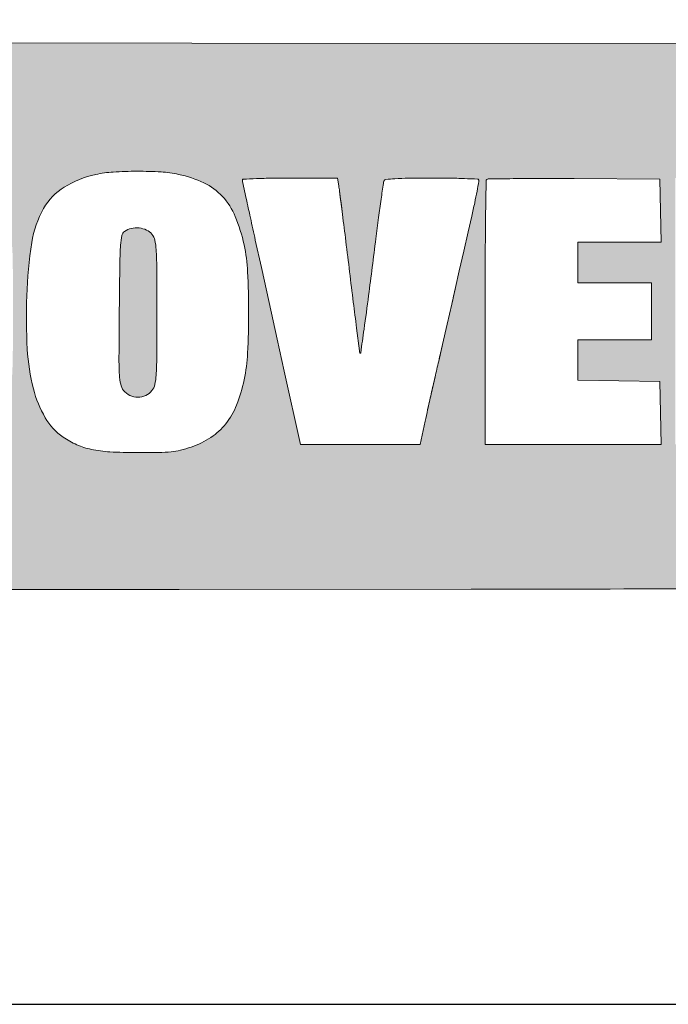
# Model space of a CAD drawing. Units: inches. Extents: x 0.5 to 21.5, y 0.5 to 16.8.
# Drawn here: x 17.5 to 17.6, y 1.9 to 2 of the extents above; entities that cross this region are included whole.
import ezdxf

# ---------------------------------------------------------------- set-up
doc = ezdxf.new("R2010")
doc.units = ezdxf.units.IN
doc.header["$MEASUREMENT"] = 0
doc.layers.add('LAYER9', color=7, linetype='Continuous')

# ---------------------------------------------------------------- blocks, each defined once
blk = doc.blocks.new('PSG_A_Dover_Company_Logo')
at = {"linetype": 'Continuous'}
h = blk.add_hatch(color=179, dxfattribs=at)
edge = h.paths.add_edge_path(flags=0)
edge.add_arc((192.6151692777609, 35.16853989308899), 21.37593399492349, 29.10490949861318, 45.96540537911225)
edge.add_arc((191.3266271837615, 33.83580981153227), 23.22971666777562, 45.96543445783949, 62.04889609726303)
edge.add_arc((185.6079211082495, 23.05829958596692), 35.43046770368519, 62.04890371555742, 73.77124057815266)
edge.add_line((195.509783292162, 57.07698808203753), (193.5097652195429, 57.6591358424521))
edge.add_line((193.5097652195429, 57.6591358424521), (119.0722652195429, 57.72488959245209))
edge.add_line((119.0722652195429, 57.72488959245209), (44.63476521954294, 57.79064309245209))
edge.add_line((44.63476521954294, 57.79064309245209), (44.63476521954294, 47.91238959245209))
edge.add_line((44.63476521954294, 47.91238959245209), (44.63476521954294, 38.03413584245209))
edge.add_line((44.63476521954294, 38.03413584245209), (53.75356771954284, 38.03413584245209))
edge.add_line((53.75356771954284, 38.03413584245209), (62.87237021954297, 38.03413584245209))
edge.add_line((62.87237021954297, 38.03413584245209), (62.94106771954284, 29.1590295924521))
edge.add_line((62.94106771954284, 29.1590295924521), (63.00976521954294, 20.28392309245208))
edge.add_line((63.00976521954294, 20.28392309245208), (53.82226521954294, 20.2840295924521))
edge.add_line((53.82226521954294, 20.2840295924521), (44.63476521954294, 20.28413584245209))
edge.add_line((44.63476521954294, 20.28413584245209), (44.63476521954294, 10.28413584245209))
edge.add_line((44.63476521954294, 10.28413584245209), (44.63476521954294, 0.2841358424520877))
edge.add_line((44.63476521954294, 0.2841358424520877), (117.7339120461359, 0.2918587141683986))
edge.add_arc((114.4416965727482, 30988.5779171484), 30988.28623331778, 270.0060871405032, 270.0629458052419)
edge.add_arc((136.9683016154652, 10469.46537050716), 10469.16132144805, 270.0630330314697, 270.190215797645)
edge.add_arc((37.80538173525701, 40322.29199807757), 40322.15264459165, 270.1902930922543, 270.2176200813122)
edge.add_arc((190.9058942287496, 13.73847549005303), 13.30836880217696, 270.2160925009489, 277.3946670018681)
edge.add_arc((189.5612279161288, 24.09494862726479), 23.75177165525016, 277.3960437447098, 290.04607557859)
edge.add_arc((188.5510814533985, 26.86397724191515), 26.69929863679086, 290.0456320054961, 301.6368332417915)
edge.add_arc((188.8890433563461, 26.31538822183066), 26.05496319577979, 301.6368681571071, 313.3635880788102)
edge.add_arc((192.3027913849993, 22.70085235312761), 21.08318834676719, 313.3635880788228, 327.1111424631858)
edge.add_arc((188.018006932618, 25.47160759315653), 26.18578204050767, 327.1111686842827, 341.75552019695)
edge.add_arc((175.0584268906583, 29.74360019890226), 39.83131741607731, 341.7555908024882, 352.4509428721169)
edge.add_arc((172.6386944731348, 30.06426115360109), 42.27220422627036, 352.450957389026, 362.8530526542417)
edge.add_arc((178.8132147906684, 30.37198034499135), 36.09002077279944, 2.853046988004052, 14.56487487445716)
edge.add_arc((188.5378482467495, 32.89867449103107), 26.04249972717106, 14.56491314507786, 29.10490949861117)
edge = h.paths.add_edge_path(flags=0)
edge.add_arc((5123.409465769762, -21.09753802339284), 4973.840188905096, 179.2592433842039, 179.3055368652147, ccw=False)
edge.add_arc((150.2224449885997, 43.20259870229079), 0.2375056131228265, 134.9999793417022, 179.2592433844966, ccw=False)
edge.add_arc((150.2202353815728, 43.20480819771888), 0.2343808358102176, 90.75682869349288, 134.9999597757267, ccw=False)
edge.add_arc((168.6078473141527, -1348.749927779751), 1392.310560964862, 90.64959011095749, 90.7568286935371, ccw=False)
edge.add_arc((155.728561213274, -212.7905402140948), 256.2781643278586, 89.9900938945392, 90.64963250774173, ccw=False)
edge.add_arc((155.6885385553218, -445.1758881270015), 488.663515687197, 89.58342413461583, 89.99011211648678, ccw=False)
edge.add_line((159.241394196466, 43.47471177088531), (168.2597652195429, 43.40913584245221))
edge.add_line((168.2597652195429, 43.40913584245221), (168.3295214695429, 40.0966358424522))
edge.add_line((168.3295214695429, 40.0966358424522), (168.3992777195429, 36.78413584245209))
edge.add_line((168.3992777195429, 36.78413584245209), (164.0170214695429, 36.78413584245209))
edge.add_line((164.0170214695429, 36.78413584245209), (159.6347652195429, 36.78413584245209))
edge.add_line((159.6347652195429, 36.78413584245209), (159.6347652195429, 34.65913584245209))
edge.add_line((159.6347652195429, 34.65913584245209), (159.6347652195429, 32.53413584245209))
edge.add_line((159.6347652195429, 32.53413584245209), (163.5097652195429, 32.53413584245209))
edge.add_line((163.5097652195429, 32.53413584245209), (167.3847652195429, 32.53413584245209))
edge.add_line((167.3847652195429, 32.53413584245209), (167.3847652195429, 29.53413584245209))
edge.add_line((167.3847652195429, 29.53413584245209), (167.3847652195429, 26.53413584245209))
edge.add_line((167.3847652195429, 26.53413584245209), (163.5097652195429, 26.53413584245209))
edge.add_line((163.5097652195429, 26.53413584245209), (159.6347652195429, 26.53413584245209))
edge.add_line((159.6347652195429, 26.53413584245209), (159.6347652195429, 24.4150393424521))
edge.add_line((159.6347652195429, 24.4150393424521), (159.6347652195429, 22.29594284245209))
edge.add_line((159.6347652195429, 22.29594284245209), (163.9472652195429, 22.2275393424521))
edge.add_line((163.9472652195429, 22.2275393424521), (168.2597652195429, 22.15913584245208))
edge.add_line((168.2597652195429, 22.15913584245208), (168.3295214695429, 18.84663584245209))
edge.add_line((168.3295214695429, 18.84663584245209), (168.3992777195429, 15.53413584245209))
edge.add_line((168.3992777195429, 15.53413584245209), (159.1420214695429, 15.53413584245209))
edge.add_line((159.1420214695429, 15.53413584245209), (149.8847652195429, 15.53413584245209))
edge.add_line((149.8847652195429, 15.53413584245209), (149.8847652195418, 29.367505780024))
edge.add_arc((1306.545840978531, 29.36750577992925), 1156.661075758989, 179.7367309123482, 179.9999999999945, ccw=False)
edge.add_arc((748.4861204989421, 31.9320532965554), 598.5954626582043, 179.3055368652292, 179.7367590472552, ccw=False)
edge = h.paths.add_edge_path(flags=0)
edge.add_arc((85.42840615225995, 400.2534019838883), 384.7163257884386, 270.02141869520614, 270.86344302620057, ccw=False)
edge.add_line((85.57222340373983, 15.53710307681808), (77.63476521954294, 15.53413584245209))
edge.add_line((77.63476521954294, 15.53413584245209), (77.63476521954294, 29.53413584245209))
edge.add_line((77.63476521954294, 29.53413584245209), (77.63476521954296, 43.53413584245219))
edge.add_line((77.63476521954296, 43.53413584245219), (84.57221918083202, 43.5291836253213))
edge.add_arc((84.4202983404496, -169.2929568571833), 212.8221947060425, 89.2094324151114, 89.95910001903019, ccw=False)
edge.add_arc((85.01952685605882, -125.8373511979709), 169.3624577324783, 88.31960290069748, 89.20929362145012, ccw=False)
edge.add_arc((85.17799752194654, -120.4380853356534), 163.9608667818027, 87.54452960430729, 88.31962842850533, ccw=False)
edge.add_arc((91.74283353413902, 32.65153729927269), 10.73055114429225, 81.87294170528031, 87.54453480678649, ccw=False)
edge.add_arc((91.56425085267928, 31.40102589813967), 11.99374967914318, 70.72518410506763, 81.87291338141279, ccw=False)
edge.add_arc((93.28384981178318, 36.31841239888792), 6.784362903589617, 53.64501894359029, 70.72503110739268, ccw=False)
edge.add_arc((93.60940291498123, 36.76071875403674), 6.235163727724479, 35.70757975633501, 53.64496610809141, ccw=False)
edge.add_arc((91.43252628664469, 35.19603748870238), 8.916025402090815, 21.986827559386427, 35.70757975622172, ccw=False)
edge.add_arc((94.08448511274466, 36.26678925388308), 6.056061248824716, 11.522014434600578, 21.986827559517224, ccw=False)
edge.add_arc((91.49427711830081, 35.73878378815702), 8.699537601314168, 3.5443984976760134, 11.521918900157516, ccw=False)
edge.add_arc((65.3881230190232, 34.12182724144161), 34.85571909494887, 0.32388752873907833, 3.5442827643980763, ccw=False)
edge.add_arc((-793.0659606946806, 29.27036527642326), 893.323511459847, 0.01691806668867457, 0.3238010683513153, ccw=False)
edge.add_arc((-539.4570719659163, 29.3454104432588), 639.7146116278819, -0.3699526994831217, 0.016903686659418327, ccw=False)
edge.add_arc((48.70975832660775, 25.54762756156108), 51.53552035450853, 357.18425723448354, 359.6300473010833, ccw=False)
edge.add_arc((83.80150629570538, 23.8216896468311), 16.40135411689632, 352.3661423242856, 357.1842572340316, ccw=False)
edge.add_arc((95.07326755902099, 22.31093567368741), 5.028800334013974, 340.7420207297689, 352.36614232439007, ccw=False)
edge.add_arc((89.82010852305024, 24.14624176979816), 10.59333340729413, 333.82772339519977, 340.74202072955876, ccw=False)
edge.add_arc((92.84763166976029, 22.65832995269922), 7.219940756075545, 324.61177623064856, 333.82775837184334, ccw=False)
edge.add_arc((93.53374324715524, 22.17095312024619), 6.378343896868037, 314.75717226152136, 324.6117390504187, ccw=False)
edge.add_arc((93.64407670588226, 22.05968577443183), 6.22164707384706, 304.7267593944657, 314.75713778464126, ccw=False)
edge.add_arc((93.53656037249537, 22.2148181163876), 6.410395068286692, 289.6070213274733, 304.72668873405155, ccw=False)
edge.add_arc((92.97184905826045, 23.80009695846956), 8.09325212566788, 276.9156448798512, 289.60702132738453, ccw=False)
edge.add_arc((90.83664631540823, 41.404156801202), 25.82632895118207, 270.8634430262512, 276.91564487991764, ccw=False)
edge = h.paths.add_edge_path(flags=0)
edge.add_arc((115.0619176043441, 31.61476668505053), 12.58207103104245, 78.03578081472142, 86.53625204587519, ccw=False)
edge.add_arc((115.1848006671326, 32.19459792545323), 11.98936156236919, 64.54073725646958, 78.03584878176542, ccw=False)
edge.add_arc((117.6023239831393, 37.27232889174159), 6.365504278490126, 42.8700870376739, 64.54073725647481, ccw=False)
edge.add_arc((117.0594217720842, 36.76835703582508), 7.10626769707731, 22.60069012802768, 42.87011023315489, ccw=False)
edge.add_arc((107.9099236234802, 32.95970944283776), 17.01682332519319, 12.044204938145413, 22.60053408515529, ccw=False)
edge.add_arc((107.0857378412312, 32.78386458006123), 17.8595591197303, 2.880245383556428, 12.044186273847913, ccw=False)
edge.add_arc((40.01599228254511, 29.40907493537525), 85.01415668701992, 4.1048673722343665e-05, 2.880491981546413, ccw=False)
edge.add_arc((40.0159922825467, 29.409196749529), 85.01415668701813, 357.1195058833597, 359.9999589513254, ccw=False)
edge.add_arc((107.0857415780782, 26.03448137499997), 17.85955911972916, 347.9557567739257, 357.11950588339647, ccw=False)
edge.add_arc((108.3044523241179, 25.77445265318605), 16.61341674476526, 338.4534952514468, 347.9557567739047, ccw=False)
edge.add_arc((116.4970199271948, 22.53962722092635), 7.805337526901953, 321.7363190499774, 338.4535184591288, ccw=False)
edge.add_arc((117.4420788689693, 21.79423237290786), 6.601697263839361, 303.2870748896943, 321.7363495945648, ccw=False)
edge.add_arc((115.950389999834, 24.0662284016251), 9.319619565305834, 289.03930387175126, 303.28707488976465, ccw=False)
edge.add_arc((114.9120148847341, 27.0751818520328), 12.50270356457118, 283.7440905569945, 289.0393038717805, ccw=False)
edge.add_arc((116.1454757514387, 22.03219052462821), 7.311057656194004, 275.829987265112, 283.7440905566019, ccw=False)
edge.add_arc((115.3896984953846, 29.43414451057121), 14.75149595449245, 270.80228792774255, 275.82998726523306, ccw=False)
edge.add_arc((113.6762379202917, 151.7937605513635), 137.1231086136076, 269.82596874541775, 270.80228792809555, ccw=False)
edge.add_arc((113.4234586144723, 68.5722560561316), 53.90122021982412, 266.81836343200484, 269.82596874534255, ccw=False)
edge.add_arc((111.1415495555197, 27.52126188971847), 12.78685252428228, 258.0612824399883, 266.8183634321743, ccw=False)
edge.add_arc((110.0998176234122, 22.59437889985823), 7.751042617809035, 246.22819634423098, 258.0612618858907, ccw=False)
edge.add_arc((110.5396959082489, 23.59306327735047), 8.842309492263395, 235.50817642935118, 246.2282382065317, ccw=False)
edge.add_arc((109.0926631583551, 21.48697375763632), 6.287017562891152, 210.0646234545047, 235.5081764292931, ccw=False)
edge.add_arc((114.0795064632643, 24.37363346667416), 12.04908406923244, 194.4261669400192, 210.064623454493, ccw=False)
edge.add_arc((123.1461661034431, 26.7059702244237), 21.41092746582892, 183.0691664511361, 194.4261669399402, ccw=False)
edge.add_arc((165.2115618265831, 28.96144751955987), 63.53674728186622, 178.0225528260297, 183.0691664512268, ccw=False)
edge.add_arc((149.4008129626643, 29.5073563686213), 47.71657673572349, 171.2602869978367, 178.0225723629824, ccw=False)
edge.add_arc((112.5645491822026, 35.17022948865322), 10.44757539040522, 150.3866459541215, 171.2602869977337, ccw=False)
edge.add_arc((108.9260385378526, 37.23832515076628), 6.262389686459103, 121.60839346711501, 150.386742046212, ccw=False)
edge.add_arc((111.2228497759296, 33.5061369516639), 10.6446916633744, 102.26281174987002, 121.60839346713169, ccw=False)
edge.add_arc((111.5910637229488, 31.81207334135013), 12.37831014117418, 93.6644202970424, 102.26281174957978, ccw=False)
edge.add_arc((113.3813274713843, 3.858530583094228), 40.38912228624566, 90.10162386595118, 93.66444831906568, ccw=False)
edge.add_arc((113.3813079162766, 3.848742687008556), 40.39891013226798, 86.53625204605288, 90.10157151041273, ccw=False)
edge = h.paths.add_edge_path(flags=0)
edge.add_arc((125.1738460368522, 43.32300584267991), 0.7890808173078991, 174.0449294490044, 192.0021224092753, ccw=False)
edge.add_arc((134.2279217919837, -154.4779656231379), 198.1272855605361, 92.4234530849788, 92.84644946296248, ccw=False)
edge.add_arc((128.4275791772425, -17.4268540407793), 60.95348645732368, 90.90883748291702, 92.42345308496948, ccw=False)
edge.add_arc((129.3735352456438, -77.05138975971568), 120.5855256022079, 90.0000466929119, 90.90888501231552, ccw=False)
edge.add_line((129.3734369750648, 43.5341358424522), (134.3621087195429, 43.5341358424522))
edge.add_line((134.3621087195429, 43.5341358424522), (134.5000320221108, 42.72162522348668))
edge.add_arc((120.4636695602319, 40.3389591740427), 14.23715451431284, 7.260861261623177, 9.634097426849507, ccw=False)
edge.add_arc((-1763.032555405161, -199.6348563574546), 1912.959214637814, 7.188104782783512, 7.260861262179219, ccw=False)
edge.add_arc((-1003.042486079976, -103.7869156540104), 1146.94894498809, 7.044699380843326, 7.188146238960428, ccw=False)
edge.add_arc((-1723.64863088377, -192.8369368637605), 1873.036489438787, 6.945463344125585, 7.044699380836107, ccw=False)
edge.add_arc((1685.77987301856, 222.4935410464672), 1561.596260813241, 186.9454299244828, 187.0630815210014)
edge.add_arc((968.2130380333774, 133.5870177483763), 838.5426441632699, 187.0631935141839, 187.2502707509841)
edge.add_arc((4056.93651143197, 526.5371100144229), 3952.161514567186, 187.2502708208991, 187.2853392203244)
edge.add_arc((137.8698768981502, 25.51232483073102), 1.198452061462868, 187.285339149914, 197.0529632463566)
edge.add_arc((136.7652640677987, 25.17349395392722), 0.04304050359584207, 197.0529632466275, 351.7286369881238)
edge.add_arc((-346.2193612204391, 95.38681079808738), 488.1045715906893, 351.7286369884652, 352.0210021115472)
edge.add_arc((-204.7303601430813, 75.55452647454545), 345.2324017068741, 352.0210328999192, 352.6155195083431)
edge.add_arc((-2343.768112718132, 352.7778788366879), 2502.159682362443, 352.6155195081444, 352.7534935114691)
edge.add_arc((595.1453589148588, -20.9170768749555), 460.4169518649674, 172.4741339966743, 172.7534893744569, ccw=False)
edge.add_arc((396.0859161161204, 5.381358749302376), 259.627834920269, 172.0451770057684, 172.474207295212, ccw=False)
edge.add_arc((820.7173794013996, -53.9544880347221), 688.384901713488, 171.9052110863283, 172.0452447199439, ccw=False)
edge.add_arc((140.3561525408728, 42.81212273031164), 1.176653819072633, 159.6330229981528, 171.9052558485707, ccw=False)
edge.add_arc((139.4875764711419, 43.13457354634348), 0.2501556174182195, 96.46403386700501, 159.6330229981422, ccw=False)
edge.add_arc((141.5841860118454, 24.62959863274208), 18.87352448879018, 93.5877367111795, 96.46403386691122, ccw=False)
edge.add_arc((142.1805035446815, 15.11892004523861), 28.40287923057435, 90.68733382207569, 93.58773671122327, ccw=False)
edge.add_arc((144.2372180641989, -156.3194770875863), 199.8536129300455, 90.00023017867142, 90.68733382207671, ccw=False)
edge.add_arc((144.2370683061354, -86.40666250728155), 129.9407983497695, 89.17375852933958, 90.00028798910472, ccw=False)
edge.add_arc((145.1229250568681, -24.98046560974196), 68.50821410103443, 87.83969373685812, 89.17375069776023, ccw=False)
edge.add_arc((139.268514435979, -180.184309789413), 223.8224355099187, 87.47119297926491, 87.83975531145569, ccw=False)
edge.add_arc((149.0073888410026, 43.23696763312914), 0.2284830520306469, -10.360006865699006, 53.299874562582886, ccw=False)
edge.add_arc((7.943845252177859, 69.0291180120777), 143.630569337353, 349.21377796107777, 349.63845759896566, ccw=False)
edge.add_arc((94.52647944885948, 52.53417445896668), 55.4907048760509, 347.93681948182126, 349.2137779609078, ccw=False)
edge.add_arc((50.22314194119379, 62.00221241127096), 100.7944514869484, 347.11998773711224, 347.93681948184343, ccw=False)
edge.add_arc((2232.444275103261, -436.9920063817085), 2137.750679710534, 167.1199877371551, 167.1658237633549)
edge.add_arc((4722.453105313558, -1004.266411510623), 4691.560426976991, 167.1658697059587, 167.1913090450869)
edge.add_arc((4775.475113635868, -1016.315031037534), 4745.934157431692, 167.1913813654642, 167.2168206843045)
edge.add_arc((2572.945631523725, -516.5900660354521), 2487.425543277582, 167.2168765162237, 167.2581266126558)
edge.add_arc((-1142.900173645208, 323.6659885184238), 1322.238521309479, 347.17973806459077, 347.2581266123294, ccw=False)
edge.add_arc((-2479.48124725051, 627.8268609005711), 2692.991162236415, 347.133673461233, 347.1797380646498, ccw=False)
edge.add_arc((-2479.936057567998, 627.9279404877287), 2693.457061402943, 347.0876658222287, 347.1337316233358, ccw=False)
edge.add_arc((-1144.283524012376, 321.7187457461529), 1323.153532496096, 347.00934528657916, 347.087720784968, ccw=False)
edge.add_arc((801.2694794745264, -127.113324274473), 673.5003474880899, 167.0093452870581, 167.154428157104)
edge.add_arc((1027.356546528771, -178.6677280890819), 905.3908786482081, 167.1544564582797, 167.2709476703318)
edge.add_arc((951.4442432280566, -161.5194944974495), 827.5658202949445, 167.2709615595474, 167.3882552903931)
edge.add_arc((374.1640738763018, -32.35759444034428), 236.0126186698029, 167.3883128452903, 167.6872427435233)
edge.add_line((143.5801896834959, 17.9716070428556), (143.0481664695428, 15.53413584245208))
edge.add_line((143.0481664695428, 15.53413584245208), (136.763535219543, 15.53413584245209))
edge.add_line((136.763535219543, 15.53413584245209), (130.4789039695429, 15.53413584245209))
edge.add_line((130.4789039695429, 15.53413584245209), (128.779597014689, 23.22163563828499))
edge.add_arc((84840.34261391919, 18748.63462276943), 86756.49831744941, 192.4624469555885, 192.4647387780083, ccw=False)
edge.add_arc((137023.9106664048, 30281.81237321188), 140199.3553114243, 192.4609373957255, 192.462541688995, ccw=False)
edge.add_arc((131668.856978093, 29098.66872644239), 134715.1572070148, 192.4594217476084, 192.4610260166306, ccw=False)
edge.add_arc((51628.14038810025, 11413.60415859056), 52743.95603857913, 192.4562890973044, 192.4594976786793, ccw=False)
edge.add_arc((988.4138698235131, 227.5732810569164), 883.4779397522512, 192.3000682745743, 192.45637109532, ccw=False)
edge.add_arc((591.0354506214567, 140.9304103015098), 476.7635496696599, 192.0520773854652, 192.3000838205403, ccw=False)
edge.add_arc((2162.78017923116, 476.5084919338361), 2083.933155151455, 192.0021224084255, 192.0520773852168, ccw=False)
edge = h.paths.add_edge_path(flags=0)
edge.add_arc((180.9787333333938, 24.19922259993423), 2.63945668198798, 71.98729635937063, 82.4196586328356)
edge.add_arc((180.5146920749189, 20.71226930720103), 6.157151602709477, 82.41965863272496, 87.9593030650645)
edge.add_line((180.733944245384, 26.86551595791269), (179.509765219543, 26.90913584245208))
edge.add_line((179.509765219543, 26.90913584245208), (179.4425717195429, 21.22163584245208))
edge.add_line((179.4425717195429, 21.22163584245208), (179.3753779695431, 15.53413584245209))
edge.add_line((179.3753779695431, 15.53413584245209), (174.6300717195429, 15.53413584245209))
edge.add_line((174.6300717195429, 15.53413584245209), (169.8847652195429, 15.53413584245209))
edge.add_line((169.8847652195429, 15.53413584245209), (169.8847652195429, 29.53413584245209))
edge.add_line((169.8847652195429, 29.53413584245209), (169.8847652195429, 43.5341358424522))
edge.add_line((169.8847652195429, 43.5341358424522), (177.5720347795929, 43.5322473990617))
edge.add_arc((177.5120466418647, -201.1299975884418), 244.6622523416758, 89.26880026407622, 89.98595178817158, ccw=False)
edge.add_arc((178.3139859360298, -138.2951616258138), 181.8222991503993, 88.37290907281681, 89.26880261285089, ccw=False)
edge.add_arc((178.1403117227148, -144.417565811358), 187.94716614399, 87.6460150564942, 88.37298133852062, ccw=False)
edge.add_arc((185.5089978695159, 34.83466008695004), 8.54354849644051, 80.78439039329498, 87.64601505640252, ccw=False)
edge.add_arc((185.297928644467, 33.53372512656559), 9.86149462163427, 66.67584904162072, 80.78439039359432, ccw=False)
edge.add_arc((187.0236624497496, 37.5361961245697), 5.502832985702156, 44.8413368681484, 66.67582124670503, ccw=False)
edge.add_arc((187.0837144356944, 37.59590685417483), 5.418147613889758, 22.804161343382873, 44.841408721419214, ccw=False)
edge.add_arc((183.4272934226293, 36.05857649082284), 9.38460690031484, 8.197787297190985, 22.804161343741782, ccw=False)
edge.add_arc((180.743170837947, 35.67189432760654), 12.09643970212082, -3.8118008915587893, 8.197787297252773, ccw=False)
edge.add_arc((186.5066810998358, 35.28789006713554), 6.320151117661323, 336.6665967717024, 356.1881991084608, ccw=False)
edge.add_arc((187.6502713777416, 34.79459171870354), 5.074702610381173, 314.4788969552078, 336.66659677159976, ccw=False)
edge.add_arc((187.1329762461882, 35.32138304066254), 5.813013757540816, 294.4391378560931, 314.4788969552645, ccw=False)
edge.add_line((189.5379735433699, 30.0292079730833), (188.066171971339, 29.36035655425625))
edge.add_line((188.066171971339, 29.36035655425625), (188.8842969798398, 29.19673155255623))
edge.add_arc((188.0300810869993, 24.92565218596316), 4.355663410700877, 65.69033967052633, 78.69006727416797, ccw=False)
edge.add_arc((187.8911921938046, 24.61829973028989), 4.692940232633501, 53.397108412670775, 65.68976612824548, ccw=False)
edge.add_arc((187.7416407849852, 24.41684245366611), 4.943839922338907, 41.436426551618524, 53.397850331992174, ccw=False)
edge.add_arc((187.3357513763193, 24.05853191775321), 5.485257184845683, 30.371913383581784, 41.43652060435892, ccw=False)
edge.add_arc((187.2118229045483, 23.98590012426832), 5.628901340738192, 21.038579961102187, 30.371957545318992, ccw=False)
edge.add_arc((189.2352929784024, 24.7642095878567), 3.460907622851927, 7.601910739525124, 21.03845005422869, ccw=False)
edge.add_arc((181.5603922037363, 23.73989868045629), 11.20386020800871, 1.553092856051478, 7.601910739804509, ccw=False)
edge.add_arc((-88.2593897930713, 16.42421425123922), 281.1227998833725, 0.9682266516563232, 1.5530928563078987, ccw=False)
edge.add_arc((478.3934813934348, 26.0008470878457), 285.6109897572296, 180.9682266516901, 181.5198754686297)
edge.add_arc((205.3076124258627, 18.75504471517289), 12.42901106573943, 181.5198754685214, 186.8872783316637)
edge.add_arc((195.8601797306639, 17.61390806091011), 2.912910110305374, 186.8872783315252, 200.4726754146345)
edge.add_arc((194.5020157788402, 17.10684949309276), 1.463179890150448, 200.4726754149027, 223.2118285601296)
edge.add_line((193.4356103462228, 16.10501375594579), (193.9719222195429, 15.53413584245209))
edge.add_line((193.9719222195429, 15.53413584245209), (188.9589548834499, 15.53413584245209))
edge.add_arc((188.9587981214044, 319.9858207547608), 304.451684912349, 269.4662618332445, 270.00002950157295, ccw=False)
edge.add_arc((186.3108883033871, 35.74564416077835), 20.19917495582719, 265.59803583136653, 269.4662538037043, ccw=False)
edge.add_arc((185.2116029821755, 21.46420238868023), 5.875488025775266, 257.8748107270653, 265.5970225231466, ccw=False)
edge.add_arc((184.1183011847178, 16.37538157257968), 0.6705474769011148, 219.7658787659125, 257.8758861593355, ccw=False)
edge.add_arc((184.2138899446602, 16.45492816433418), 0.7949053125450786, 188.6492082498033, 219.765958193531, ccw=False)
edge.add_arc((199.8049703257493, 18.82655576766448), 16.56533349121053, 185.2256491782736, 188.6492082486432, ccw=False)
edge.add_arc((212.3114118469715, 19.97034949697965), 29.12396970771733, 182.3387299131154, 185.2255965221319, ccw=False)
edge.add_arc((343.2234441035052, 25.31695692251763), 160.1451374650631, 181.5214522926313, 182.3387299138865, ccw=False)
edge.add_arc((-125.3148538975142, 12.87230088417347), 308.5584001337103, 1.521452292641307, 2.051323349408787)
edge.add_arc((169.1832862023554, 23.42053265205223), 13.87141413719351, 2.051323349387889, 7.091377926146235)
edge.add_arc((179.7540217529764, 24.7355719956429), 3.219194717919698, 7.091377926017979, 19.76732368791668)
edge.add_arc((181.579913924655, 25.39175757268842), 1.278972634208737, 19.76732368838102, 45.0220482371289)
edge.add_arc((181.3621800346107, 25.17385604389013), 1.587013415804981, 45.02204823695049, 59.34941459644698)
edge.add_arc((181.2147553780405, 24.92507611861944), 1.876194121562737, 59.34941459661187, 71.9872963595155)
h = blk.add_hatch(color=7, dxfattribs=at)
edge = h.paths.add_edge_path(flags=0)
edge.add_arc((-916.629582172183, 29.40834960033126), 1032.014347392025, 359.7341914166818, 360.0000436509009)
edge.add_arc((-916.6295821722445, 29.40992208457388), 1032.014347392087, 359.9999563491006, 360.2658085833198)
edge.add_arc((84.3730221560021, 34.05384167692746), 31.00097092746024, 0.2658085832768611, 3.608444033531466)
edge.add_arc((109.1703005121658, 35.6176232214552), 6.154433410291534, 3.608444033419302, 12.90703137573012)
edge.add_arc((113.6065232113328, 36.63422529785797), 1.603219108773648, 12.90708520558907, 38.18863950972071)
edge.add_arc((113.6534260717196, 36.67112600841736), 1.543540463329178, 38.18843950548224, 65.11322835049522)
edge.add_arc((113.2566958803438, 35.81591213419172), 2.486294734278176, 65.11337266269835, 83.95458938141225)
edge.add_arc((113.2453652955412, 35.70893217382268), 2.59387305027063, 83.95457168738558, 102.3888761531577)
edge.add_arc((113.0853453080256, 36.43741435709508), 1.848022738379304, 102.3888441886254, 126.1556814844357)
edge.add_arc((112.4337870229819, 37.32910223163887), 0.7436516664944237, 126.1556814844718, 168.2253343533621)
edge.add_arc((118.8240947079556, 35.99704603790386), 7.271316334040438, 168.225334353619, 176.1110052157281)
edge.add_arc((145.9666982096814, 34.15188660573799), 34.47656469133578, 176.1110052156021, 179.2183680460187)
edge.add_arc((145.9666982096814, 34.15188660573799), 34.47656469133578, 179.2183680460187, 179.2184421573103)
edge.add_arc((1220.248632408079, 19.49476034985508), 1108.858482584119, 179.2183286062765, 179.4713837979932)
edge.add_arc((1220.248632408079, 19.49476034985508), 1108.858482584119, 179.4713837979932, 179.4726346364089)
edge.add_arc((1324.702003146866, 18.53217977041769), 1213.316288510168, 179.47258093531, 179.7107052384506)
edge.add_arc((142.5750568798733, 24.50096215080276), 31.17427358403063, 179.7107052384005, 183.061097557032)
edge.add_arc((117.2107278805848, 23.14455083940635), 5.773701991449673, 183.0610975568462, 192.9487829312833)
edge.add_arc((113.1813840869327, 22.21809399538735), 1.639220924707512, 192.9486948717074, 218.1885482082739)
edge.add_arc((113.1813840869327, 22.21809399538735), 1.639220924707512, 218.1885482082739, 218.1893371241042)
edge.add_arc((113.3297468003768, 22.33479758297907), 1.827983267603993, 218.1892963873065, 244.690370902325)
edge.add_arc((113.3882692190567, 22.46300157509897), 1.968900877763736, 244.7457655094244, 269.8075968769272)
edge.add_arc((113.3899446484164, 22.44963232745593), 1.955538088388571, 269.7571929582309, 294.9220975876805)
edge.add_arc((113.4596813913382, 22.29954890381507), 1.790044138755692, 294.92209848676, 321.8115830061853)
edge.add_arc((113.6065228748803, 22.1840449188661), 1.603219108774401, 321.8115603268039, 347.0929686242874)
edge.add_arc((109.1703005121656, 23.20064846346084), 6.154433410291401, 347.0929686241638, 356.3915559664718)
edge.add_arc((84.37302215600359, 24.76443000799615), 31.00097092745884, 356.3915559664334, 359.73419141669)
at = {"color": 179, "linetype": 'Continuous', "lineweight": 18}
for p, q in [((119.0722652195429, 57.72488959245209), (44.63476521954294, 57.79064309245209)), ((119.0722652195429, 57.72488959245209), (44.63476521954294, 57.79064309245209)), ((193.5097652195429, 57.65913584245208), (119.0722652195429, 57.72488959245209)), ((193.5097652195429, 57.65913584245208), (119.0722652195429, 57.72488959245209)), ((129.3734369750648, 43.5341358424522), (134.3621087195429, 43.5341358424522)), ((129.3734369750648, 43.5341358424522), (134.3621087195429, 43.5341358424522)), ((134.3621087195429, 43.5341358424522), (134.5000320221109, 42.72162522348668)), ((134.3621087195429, 43.5341358424522), (134.5000302195429, 42.72163584245209)), ((150.2171399695428, 43.43916859245221), (152.8233484695429, 43.4711565924521)), ((159.241394196466, 43.47471177088531), (168.2597652195429, 43.40913584245219)), ((159.242003219543, 43.4747073424522), (168.2597652195429, 43.40913584245219)), ((124.402014606394, 43.15891812467459), (124.780617634485, 41.38186430557201)), ((124.7806704695429, 41.38161684245219), (124.4020147195429, 43.1589175924521)), ((149.934625719543, 39.18712134245209), (149.9849592195428, 43.2056688424521)), ((149.984959224706, 43.20566924176958), (149.9346273112669, 39.18725265936061)), ((168.2597652195429, 43.40913584245219), (168.3295214695429, 40.0966358424522)), ((168.2597652195429, 43.40913584245219), (168.3295214695429, 40.0966358424522)), ((134.5866582195429, 42.13833684245211), (134.892658469543, 39.72437034245209)), ((148.4815104695429, 39.53413584245209), (148.100956469543, 37.8668133424521)), ((148.481505855706, 39.53411566503801), (148.100956818033, 37.8668148721178)), ((168.3295214695429, 40.0966358424522), (168.3992777195429, 36.78413584245209)), ((168.3295214695429, 40.0966358424522), (168.3992777195429, 36.78413584245209)), ((148.100956818033, 37.8668148721178), (147.6387003290229, 35.83569882399249)), ((148.100956469543, 37.8668133424521), (147.6387002195429, 35.8356983424521)), ((125.7325273109009, 37.01050581062733), (126.3697008307026, 34.12637288042422)), ((126.3696974695429, 34.12638809245209), (125.7325274695429, 37.01050509245221)), ((164.0170214695429, 36.78413584245209), (159.6347652195429, 36.78413584245209)), ((159.6347652195429, 36.78413584245209), (159.6347652195429, 34.65913584245209)), ((164.0170214695429, 36.78413584245209), (159.6347652195429, 36.78413584245209)), ((159.6347652195429, 36.78413584245209), (159.6347652195429, 34.65913584245209)), ((168.3992777195429, 36.78413584245209), (164.0170214695429, 36.78413584245209)), ((168.3992777195429, 36.78413584245209), (164.0170214695429, 36.78413584245209)), ((147.6387002195429, 35.8356983424521), (147.1720014695429, 33.78083534245221)), ((147.6387003290229, 35.83569882399249), (147.1720017100149, 33.78083640234121)), ((159.6347652195429, 34.65913584245209), (159.6347652195429, 32.53413584245209)), ((159.6347652195429, 34.65913584245209), (159.6347652195429, 32.53413584245209)), ((127.1835562195429, 30.44320984245209), (126.3696974695429, 34.12638809245209)), ((126.3697008307026, 34.12637288042422), (127.1835530851389, 30.44322402658974)), ((147.1720014695429, 33.78083534245221), (146.7763632195429, 32.03413584245209)), ((147.1720017100149, 33.78083640234121), (146.7763908864799, 32.03425819331119)), ((159.6347652195429, 32.53413584245209), (163.5097652195429, 32.53413584245209)), ((159.6347652195429, 32.53413584245209), (163.5097652195429, 32.53413584245209)), ((163.5097652195429, 32.53413584245209), (167.3847652195429, 32.53413584245209)), ((163.5097652195429, 32.53413584245209), (167.3847652195429, 32.53413584245209)), ((167.3847652195429, 32.53413584245209), (167.3847652195429, 29.53413584245209)), ((167.3847652195429, 32.53413584245209), (167.3847652195429, 29.53413584245209)), ((146.7763632195429, 32.03413584245209), (146.3762042195428, 30.27013184245209)), ((127.1835530851389, 30.44322402658974), (128.0306511273138, 26.6101001855931)), ((128.0306482195429, 26.61011334245211), (127.1835562195429, 30.44320984245209)), ((146.3762042195428, 30.27013184245209), (145.894919969543, 28.15913584245209)), ((145.8949197676229, 28.15913495843461), (146.3761914750648, 30.27007583910048)), ((149.8847652195429, 15.53413584245209), (149.8847652195418, 29.367505780024)), ((149.8847652195429, 15.53413584245209), (149.8847652195429, 29.36746909245218)), ((167.3847652195429, 29.53413584245209), (167.3847652195429, 26.53413584245209)), ((167.3847652195429, 29.53413584245209), (167.3847652195429, 26.53413584245209)), ((145.894919969543, 28.15913584245209), (145.411857219543, 26.04816184245209)), ((145.4118570694479, 26.048161187749), (145.8949197676229, 28.15913495843461)), ((136.3750845823871, 27.75986963034192), (136.6811000319533, 25.36034816798414)), ((136.3751140898131, 27.75963771539932), (136.6811000898131, 25.36034771539931)), ((128.779597014689, 23.22163563828499), (128.0306482195429, 26.61011334245211)), ((128.0306511273138, 26.6101001855931), (128.779597014689, 23.22163563828499)), ((145.411857219543, 26.04816184245209), (145.0061732195429, 24.28413584245209)), ((163.5097652195429, 26.53413584245209), (159.6347652195429, 26.53413584245209)), ((159.6347652195429, 26.53413584245209), (159.6347652195429, 24.4150393424521)), ((163.5097652195429, 26.53413584245209), (159.6347652195429, 26.53413584245209)), ((159.6347652195429, 26.53413584245209), (159.6347652195429, 24.4150393424521)), ((167.3847652195429, 26.53413584245209), (163.5097652195429, 26.53413584245209)), ((167.3847652195429, 26.53413584245209), (163.5097652195429, 26.53413584245209)), ((159.6347652195429, 24.4150393424521), (159.6347652195429, 22.29594284245209)), ((159.6347652195429, 24.4150393424521), (159.6347652195429, 22.29594284245209)), ((130.4789039695429, 15.53413584245209), (128.779597014689, 23.22163563828499)), ((130.4789039695429, 15.53413584245209), (128.779597014689, 23.22163563828499)), ((144.6249389695429, 22.6219938424521), (144.2185389695428, 20.83140159245221)), ((159.6347652195429, 22.29594284245209), (163.9472652195429, 22.2275393424521)), ((159.6347652195429, 22.29594284245209), (163.9472652195429, 22.2275393424521)), ((163.9472652195429, 22.2275393424521), (168.2597652195429, 22.15913584245209)), ((163.9472652195429, 22.2275393424521), (168.2597652195429, 22.15913584245209)), ((168.2597652195429, 22.15913584245209), (168.3295214695429, 18.84663584245209)), ((168.2597652195429, 22.15913584245209), (168.3295214695429, 18.84663584245209)), ((144.2185389695428, 20.83140159245221), (143.846054719543, 19.17459184245209)), ((168.3295214695429, 18.84663584245209), (168.3992777195429, 15.53413584245209)), ((168.3295214695429, 18.84663584245209), (168.3992777195429, 15.53413584245209)), ((143.580195969543, 17.97163584245209), (143.0481664695428, 15.53413584245209)), ((143.580189683496, 17.9716070428556), (143.0481664695428, 15.53413584245209)), ((136.763535219543, 15.53413584245209), (130.4789039695429, 15.53413584245209)), ((136.763535219543, 15.53413584245209), (130.4789039695429, 15.53413584245209)), ((143.0481664695428, 15.53413584245209), (136.763535219543, 15.53413584245209)), ((143.0481664695428, 15.53413584245209), (136.763535219543, 15.53413584245209)), ((159.1420214695429, 15.53413584245209), (149.8847652195429, 15.53413584245209)), ((159.1420214695429, 15.53413584245209), (149.8847652195429, 15.53413584245209)), ((168.3992777195429, 15.53413584245209), (159.1420214695429, 15.53413584245209)), ((168.3992777195429, 15.53413584245209), (159.1420214695429, 15.53413584245209)), ((44.63476521954294, 0.2841358424520877), (117.7339120461359, 0.2918587141683986)), ((44.63476521954294, 0.2841358424520877), (117.6972652195429, 0.2918548424520964)), ((117.6972652195429, 0.2918548424520964), (148.4376377195429, 0.3103315924520871)), ((117.7339120461359, 0.2918587141683986), (148.48577895014, 0.3103844435881058))]:
    blk.add_line(p, q, dxfattribs=at)
for centre, radius, start, end in [((111.2228497759296, 33.5061369516639), 10.6446916633757, 102.2628661213187, 121.6084297216571), ((111.2228497759296, 33.5061369516639), 10.64469166337441, 102.2628117498707, 121.6083934671325), ((111.5910637229488, 31.81207334135013), 12.37831014117481, 93.66450665859355, 102.2628585061485), ((111.5910637229488, 31.81207334135013), 12.37831014117419, 93.6644202970432, 102.2628117495806), ((113.3813274713843, 3.858530583094228), 40.38912228624566, 90.101623865952, 93.66447478683787), ((113.3813274713843, 3.858530583094228), 40.38912228624565, 90.101623865952, 93.6644483190665), ((113.3813079162766, 3.848742687008556), 40.39891013226798, 86.53625204605369, 90.10157151041354), ((113.3813079162766, 3.848742687008556), 40.39891013226798, 86.53622820659213, 90.10157151041354), ((115.0619176043441, 31.61476668505053), 12.58207103104246, 78.03578081472224, 86.53625204587604), ((115.0619176043441, 31.61476668505053), 12.58207103105019, 78.0330311764569, 86.53617550138173), ((115.1848006671326, 32.19459792545323), 11.9893615623692, 64.54073725647041, 78.03584878176626), ((115.1848006671326, 32.19459792545323), 11.98936156237692, 64.54074808192249, 78.03296321160603), ((134.2279217919837, -154.4779656231379), 198.1272855605362, 92.42345308497964, 92.84644946296336), ((134.2279217919837, -154.4779656231379), 198.1272855605362, 92.42345204536917, 92.82406372770173), ((128.4275791772425, -17.4268540407793), 60.95348645732368, 90.90883748291775, 92.42345308497036), ((128.4275791772425, -17.4268540407793), 60.95348645732365, 90.90902970412348, 92.42344970575105), ((129.3735352456438, -77.05138975971568), 120.5855256022079, 90.00004669291273, 90.90898217615589), ((129.3735352456438, -77.05138975971568), 120.5855256022079, 90.00004669291273, 90.90888501231633), ((142.1805035446815, 15.11892004523861), 28.40287923057436, 90.68733382207652, 93.58773671122407), ((142.1805035446815, 15.11892004523861), 28.40287923057434, 90.68733087874372, 93.58771757159086), ((144.2372180641989, -156.3194770875863), 199.8536129300455, 90.00023017867227, 90.68733382207755), ((144.2372180641989, -156.3194770875863), 199.8536129300456, 90.00001529331195, 90.68733340377574), ((144.2370683061354, -86.40666250728155), 129.9407983497695, 89.17375852934042, 90.00028798910552), ((144.2370683061354, -86.40666250728155), 129.9407983497695, 89.1737559262277, 89.99995748770662), ((145.1229250568681, -24.98046560974196), 68.50821410103462, 87.83969373685889, 89.17375069776094), ((145.1229250568681, -24.98046560974196), 68.50821410103498, 87.83969373685889, 89.17374576038881), ((139.268514435979, -180.184309789413), 223.8224355099187, 87.47119297926564, 87.83975531145659), ((139.268514435979, -180.184309789413), 223.8224355099187, 87.48612603867228, 87.83975531145659), ((168.6078473141527, -1348.749927779751), 1392.310560964863, 90.64959011095837, 90.75682869353788), ((155.728561213274, -212.7905402140948), 256.2781643278586, 89.99009389453998, 90.6496325077426), ((155.728561213274, -212.7905402140948), 256.2781643278588, 89.99017057648973, 90.64952858793318), ((155.6885385553218, -445.1758881270015), 488.6635156871971, 89.58335272479519, 89.99015233211396), ((155.6885385553218, -445.1758881270015), 488.663515687197, 89.58342413461664, 89.99011211648771), ((108.9260385378526, 37.23832515076628), 6.262389686459104, 121.6083934671158, 150.3867420462128), ((108.9260385378526, 37.23832515076628), 6.262389686461895, 121.6084550918717, 150.3862623141194), ((117.6023239831393, 37.27232889174159), 6.365504278498051, 42.87053093788396, 64.54075764610278), ((117.6023239831393, 37.27232889174159), 6.365504278490133, 42.87008703767469, 64.54073725647558), ((124.4705651693598, 43.32300508893852), 0.085799949816817, 92.82399698912378, 179.9999976536965), ((125.1738460368522, 43.32300584267991), 0.7890808173079061, 174.0449294490052, 192.0021224092486), ((125.1738460368522, 43.32300584267991), 0.7890808173095977, 180.0000544746335, 192.002161918021), ((120.4636695602319, 40.3389591740427), 14.23715451431912, 7.260805244164237, 9.634140772976137), ((120.4636695602319, 40.3389591740427), 14.23715451431285, 7.260861261624004, 9.63409742685027), ((820.7173794013996, -53.9544880347221), 688.3849017134881, 171.9052110863291, 172.0452447199447), ((820.7173794013996, -53.9544880347221), 688.3849017134884, 171.9052110863291, 172.0452447199447), ((140.3561525408728, 42.81212273031164), 1.176653819072719, 159.6330229981539, 171.9052558485718), ((140.3561525408728, 42.81212273031164), 1.17665381907292, 159.6330229981539, 171.9052558485718), ((139.4875764711419, 43.13457354634348), 0.2501556174182327, 96.46403386700588, 159.6330229981446), ((139.4875764711419, 43.13457354634348), 0.2501556174182327, 96.46403386700588, 159.6330229981446), ((141.5841860118454, 24.62959863274208), 18.87352448879018, 93.58773671118033, 96.46403386691199), ((141.5841860118454, 24.62959863274208), 18.87352448879091, 93.58770790783252, 96.46403386691199), ((7.943845252177859, 69.0291180120777), 143.630569337353, 349.2137779610786, 349.6384575989665), ((7.943845252177859, 69.0291180120777), 143.630569337353, 349.2137817270227, 349.6384575989665), ((149.0792332936514, 43.27628065565847), 0.1465859272520545, 28.68001907852711, 87.48803801689787), ((149.0073888410026, 43.23696763312914), 0.2284830520308104, 349.639993134302, 53.2998745625827), ((149.0073888410026, 43.23696763312914), 0.2284830520308104, 349.639993134302, 28.68263526784279), ((150.2224449885997, 43.20259870229079), 0.2375056131228177, 134.999979341703, 179.2592433844978), ((150.2224449885997, 43.20259870229079), 0.2375056131234345, 134.999979341703, 179.2593397237732), ((150.2202353815728, 43.20480819771888), 0.2343808358102203, 90.75682869349366, 134.9999597757275), ((150.2202353815728, 43.20480819771888), 0.2343808358104268, 90.75671375010867, 134.9999597757275), ((117.0594217720842, 36.76835703582508), 7.106267697085289, 22.60071277991595, 42.87050786082777), ((117.0594217720842, 36.76835703582508), 7.106267697077319, 22.60069012802852, 42.87011023315574), ((-1763.032555405161, -199.6348563574546), 1912.959214637814, 7.188104782784276, 7.260861262179969), ((94.52647944885948, 52.53417445896668), 55.49070487605326, 347.9367925903758, 349.2137877085718), ((94.52647944885948, 52.53417445896668), 55.49070487605089, 347.9368194818221, 349.2137779609086), ((591.0354506214567, 140.9304103015098), 476.7635496696598, 192.052077385466, 192.300083820541), ((591.0354506214567, 140.9304103015098), 476.7635496697116, 192.0521077950008, 192.300083820541), ((396.0859161161204, 5.381358749302376), 259.627834920269, 172.0451770057692, 172.4742072952128), ((396.0859161161204, 5.381358749302376), 259.627834920269, 172.0451770057692, 172.4742072952128), ((50.22314194119379, 62.00221241127096), 100.7944514869484, 347.119987737113, 347.9368194818443), ((50.22314194119379, 62.00221241127096), 100.7944514869502, 347.1199995028358, 347.9368046772068), ((112.5645491822026, 35.17022948865322), 10.44757539040521, 150.3866459541224, 171.2602869977346), ((112.5645491822026, 35.17022948865322), 10.44757539040801, 150.386358397517, 171.2601995256162), ((107.9099236234802, 32.95970944283776), 17.0168233251932, 12.04420493814626, 22.60054354464057), ((107.9099236234802, 32.95970944283776), 17.0168233251932, 12.04420493814626, 22.6005340851561), ((988.4138698235131, 227.5732810569164), 883.4779397522785, 192.3000682745751, 192.4563710953188), ((988.4138698235131, 227.5732810569164), 883.4779397522784, 192.3000682745751, 192.4563711430171), ((-1003.042486079976, -103.7869156540104), 1146.94894498809, 7.04469938084414, 7.188146238961243), ((-1003.042486079976, -103.7869156540104), 1146.94894498809, 7.044699715360495, 7.187939145492231), ((595.1453589148588, -20.9170768749555), 460.4169518649675, 172.4741339966751, 172.7535039470183), ((595.1453589148588, -20.9170768749555), 460.4169518649675, 172.4741339966751, 172.7534893744576), ((113.2453652955412, 35.70893217382268), 2.593873050272061, 83.95457168738558, 102.3889610817072), ((113.2453652955412, 35.70893217382268), 2.593873050271309, 83.95457168738558, 102.3888761531581), ((113.2453652955412, 35.70893217382268), 2.593873050271305, 83.9537540056621, 102.3888761531581), ((113.2453652955412, 35.70893217382268), 2.593873050271305, 83.9537540056621, 102.3888761531581), ((748.4861204989421, 31.9320532965554), 598.5954626582043, 179.30553686523, 179.736759047256), ((748.4861204989421, 31.9320532965554), 598.5954626582161, 179.3055494354178, 179.7366423720493), ((118.8240947079556, 35.99704603790386), 7.271316334042479, 168.225334353619, 176.1110052157281), ((118.8240947079556, 35.99704603790386), 7.271316334042573, 168.225334353619, 176.1109338199363), ((112.4337870229819, 37.32910223163887), 0.7436516664945544, 126.1555596812499, 168.2253343533621), ((112.4337870229819, 37.32910223163887), 0.7436516664944189, 126.1556814844719, 168.2253343533621), ((113.0853453080256, 36.43741435709509), 1.848022738379926, 102.388844188626, 126.1556814844359), ((113.0853453080256, 36.43741435709509), 1.848022738379783, 102.3889633938014, 126.1556324703371), ((113.2566958803438, 35.81591213419172), 2.486294734278192, 65.11337266269813, 83.95458938141226), ((113.2566958803438, 35.81591213419172), 2.486294734278192, 65.11337266269813, 83.95458938141226), ((113.2566958803438, 35.81591213419172), 2.486294734278185, 65.11337266269813, 83.95373631980335), ((113.2566958803438, 35.81591213419172), 2.486294734278185, 65.11337266269813, 83.95373631980335), ((113.6534260717196, 36.67112600841735), 1.543540463329275, 38.18843950548212, 65.11322835049498), ((113.6534260717196, 36.67112600841735), 1.543540463329275, 38.18843950548212, 65.11322835049498), ((113.6065232113328, 36.63422529785797), 1.603219108773784, 12.90708520558957, 38.18863950972059), ((113.6065232113328, 36.63422529785797), 1.603219108773784, 12.90696401786999, 38.18863950972059), ((149.4008129626643, 29.5073563686213), 47.71657673572349, 171.2602869978375, 178.0225723629832), ((149.4008129626643, 29.5073563686213), 47.71657673571678, 171.2602678457605, 178.022415399244), ((145.9666982096814, 34.15188660573799), 34.47656469133579, 176.1110052156021, 179.2184421573103), ((145.9666982096814, 34.15188660573799), 34.47656469133522, 176.1109901577971, 179.2182936425332), ((145.9666982096814, 34.15188660573799), 34.47656469133578, 176.1110052156021, 179.2183680460188), ((145.9666982096814, 34.15188660573799), 34.47656469133578, 176.1110052156021, 179.2183680460188), ((109.1703005121658, 35.6176232214552), 6.154433410291537, 3.608444033419302, 12.90703137573019), ((109.1703005121658, 35.6176232214552), 6.154433410291397, 3.608416765576893, 12.9069998065418), ((107.0857378412312, 32.78386458006123), 17.85955911973031, 2.88024538355726, 12.04418627384863), ((107.0857378412312, 32.78386458006123), 17.85955911973065, 2.880245383557273, 12.04418627384863), ((-1723.64863088377, -192.8369368637605), 1873.036489438788, 6.945463301762387, 7.044699585677152), ((-1723.64863088377, -192.8369368637605), 1873.036489438787, 6.945463344126366, 7.044699380836946), ((-2343.768112718132, 352.7778788366879), 2502.159682362443, 352.6155195081444, 352.7534935114691), ((-2343.768112718132, 352.7778788366879), 2502.159682362461, 352.6155226096031, 352.7534908300039), ((84.3730221560021, 34.05384167692746), 31.00097092746025, 0.2658085832768611, 3.608444033531466), ((84.3730221560021, 34.05384167692746), 31.00097092746065, 0.2658106964407621, 3.60843862021326), ((1220.248632408079, 19.49476034985508), 1108.858482584121, 179.2183286062765, 179.4726346364089), ((1220.248632408079, 19.49476034985508), 1108.858482584186, 179.2183239886636, 179.4713837979932), ((1220.248632408079, 19.49476034985508), 1108.858482584178, 179.2183263020125, 179.4713837979932), ((1220.248632408079, 19.49476034985508), 1108.858482584178, 179.2183263020125, 179.4713837979932), ((-916.6295821722445, 29.40992208457388), 1032.014347392087, 359.9999563491007, 0.2658086467969522), ((-916.6295821722445, 29.40992208457388), 1032.014347392087, 359.9999563491007, 0.265808583319024), ((1306.545840978531, 29.36750577992925), 1156.661075758989, 179.7366705305736, 180.0000018173332), ((1306.545840978531, 29.36750577992925), 1156.661075758989, 179.7367309123491, 179.9999999999953), ((40.01599228254511, 29.40907493537525), 85.01415668702009, 4.104867449124738e-05, 2.880491981547221), ((40.01599228254511, 29.40907493537525), 85.01415668702043, 4.104867449124738e-05, 2.880491981547224), ((1685.77987301856, 222.4935410464672), 1561.596260813241, 186.9454299244828, 187.0630815210014), ((1685.77987301856, 222.4935410464672), 1561.596260813246, 186.9454299752957, 187.0630013206704), ((165.2115618265831, 28.96144751955987), 63.53674728185948, 178.0224349450777, 183.0691480621204), ((165.2115618265831, 28.96144751955987), 63.53674728186621, 178.0225528260305, 183.0691664512276), ((-204.7303601430813, 75.55452647454545), 345.232401706897, 352.0208131305796, 352.6155419869548), ((-204.7303601430813, 75.55452647454545), 345.2324017068741, 352.0210328999192, 352.6155195083431), ((-1142.900173645208, 323.6659885184238), 1322.238521309479, 347.1797380645915, 347.2581266123302), ((968.2130380333774, 133.5870177483763), 838.5426441603214, 187.0630441591835, 187.2502867249715), ((968.2130380333774, 133.5870177483763), 838.54264416327, 187.063193514184, 187.2502707509842), ((1324.702003146866, 18.53217977041769), 1213.316288510168, 179.4714377850856, 179.7107052384506), ((1324.702003146866, 18.53217977041769), 1213.316288510168, 179.4714377850856, 179.7107052384506), ((1324.702003146866, 18.53217977041769), 1213.316288510168, 179.4714377850856, 179.7107047242976), ((1324.702003146866, 18.53217977041769), 1213.316288510168, 179.47258093531, 179.7107052384506), ((-916.629582172183, 29.40834960033126), 1032.014347392025, 359.7341914166818, 4.365090011849593e-05), ((-916.629582172183, 29.40834960033126), 1032.014347392026, 359.7341913532038, 4.365090011849593e-05), ((40.0159922825467, 29.409196749529), 85.01415668701812, 357.1195058833605, 359.9999589513263), ((40.0159922825467, 29.409196749529), 85.01415668701884, 357.1195080184535, 359.9999589513263), ((-346.2193612204391, 95.38681079808738), 488.1045715906893, 351.7286369884652, 352.0210021115472), ((-346.2193612204391, 95.38681079808738), 488.1045715906893, 351.7286369884652, 352.0208466704771), ((-1144.283524012376, 321.7187457461529), 1323.153532496096, 347.00934528658, 347.0877207849688), ((123.1461661034431, 26.7059702244237), 21.41092746582861, 183.0691118816158, 194.4261432272587), ((123.1461661034431, 26.7059702244237), 21.41092746582891, 183.0691664511369, 194.426166939941), ((107.0857415780782, 26.03448137499997), 17.85955911973008, 347.9557029744673, 357.1195160467576), ((107.0857415780782, 26.03448137499997), 17.85955911972915, 347.9557567739266, 357.1195058833973), ((137.8698768981502, 25.51232483073102), 1.198452061462887, 187.285339149939, 197.0529632463566), ((137.8698768981502, 25.51232483073102), 1.198452061462861, 187.2853609632852, 197.0529632463566), ((136.7652640677987, 25.17349395392722), 0.04304050359585181, 197.0529632466275, 351.7286369881238), ((136.7652640677987, 25.17349395392722), 0.04304050359585181, 197.0529632466275, 351.7286369881238), ((142.5750568798733, 24.50096215080276), 31.17427358403241, 179.7106852273442, 183.0611037158116), ((142.5750568798733, 24.50096215080276), 31.17427358403066, 179.7107052384005, 183.061097557032), ((84.37302215600359, 24.76443000799615), 31.00097092745884, 356.3915559664334, 359.7341914166901), ((84.37302215600359, 24.76443000799615), 31.00097092745929, 356.3915613797516, 359.7341893035243), ((801.2694794745264, -127.113324274473), 673.5003474880899, 167.0093452870581, 167.154428157104), ((801.2694794745264, -127.113324274473), 673.5003474880901, 167.0093552983124, 167.1544281926631), ((117.2107278805848, 23.14455083940635), 5.773701991449663, 183.0610975568463, 192.9487829312832), ((117.2107278805848, 23.14455083940635), 5.773701991452239, 183.0611308102908, 192.948826668407), ((109.1703005121656, 23.20064846346084), 6.154433410292412, 347.0930001933522, 356.3915832343141), ((109.1703005121656, 23.20064846346084), 6.154433410291411, 347.0929686241638, 356.3915559664718), ((113.1813840869327, 22.21809399538735), 1.639220924707586, 192.9486948717074, 218.1893371241042), ((113.1813840869327, 22.21809399538735), 1.639220924707583, 192.9486948717074, 218.1885482082744), ((113.1813840869327, 22.21809399538735), 1.639220924707583, 192.9486948717074, 218.1885482082744), ((113.1813840869327, 22.21809399538735), 1.639220924707583, 192.9488489236197, 218.1885482082744), ((113.6065228748803, 22.1840449188661), 1.603219108777187, 321.811360490497, 347.0930898120067), ((113.6065228748803, 22.1840449188661), 1.603219108774393, 321.8115603268037, 347.0929686242874), ((108.3044523241179, 25.77445265318605), 16.6134167447655, 338.453485906616, 347.955698939046), ((108.3044523241179, 25.77445265318605), 16.61341674476526, 338.4534952514476, 347.9557567739055), ((1027.356546528771, -178.6677280890819), 905.3908786482078, 167.1544564582797, 167.2709476703318), ((114.0795064632643, 24.37363346667416), 12.04908406923355, 194.426124803164, 210.0646404728884), ((114.0795064632643, 24.37363346667416), 12.04908406923243, 194.42616694002, 210.0646234544938), ((113.3297468003768, 22.33479758297907), 1.827983267603992, 218.1885889369929, 244.690370902325), ((113.3297468003768, 22.33479758297907), 1.827983267603992, 218.1885889369929, 244.690370902325), ((113.3297468003768, 22.33479758297907), 1.827983267603992, 218.1885889369929, 244.690370902325), ((113.3297468003768, 22.33479758297907), 1.827983267603994, 218.1892963873065, 244.690370902325), ((113.4596813913382, 22.29954890381507), 1.790044138755737, 294.92209848676, 321.8115830061852), ((113.4596813913382, 22.29954890381507), 1.790044138755737, 294.92209848676, 321.8114040265842), ((951.4442432280566, -161.5194944974495), 827.5658202949444, 167.2709615595474, 167.3882552903931), ((113.3882692190567, 22.46300157509897), 1.968900877763739, 244.7457655094244, 269.8075968769272), ((113.3882692190567, 22.46300157509897), 1.968900877763739, 244.7457655094244, 269.8075968769272), ((113.3899446484164, 22.44963232745593), 1.955538088388645, 269.7571929582309, 294.9220975876805), ((113.3899446484164, 22.44963232745593), 1.955538088388645, 269.7571929582309, 294.9220975876805), ((116.4970199271948, 22.53962722092635), 7.805337526902115, 321.7363190499781, 338.4535184591296), ((116.4970199271948, 22.53962722092635), 7.805337526902115, 321.7363190499781, 338.4534985689482), ((374.1640738763018, -32.35759444034428), 236.0126186698029, 167.3883128452903, 167.6872427435233), ((374.1640738763018, -32.35759444034428), 236.0126186698033, 167.3881517880866, 167.6872355873626), ((109.0926631583551, 21.48697375763632), 6.287017562891157, 210.0646234545055, 235.5081764292939), ((109.0926631583551, 21.48697375763632), 6.28701756289276, 210.0646560702992, 235.5082526516941), ((117.4420788689693, 21.79423237290786), 6.601697263839369, 303.2870748896951, 321.7363495945656), ((117.4420788689693, 21.79423237290786), 6.601697263839369, 303.2871846454205, 321.7363495945656), ((110.5396959082489, 23.59306327735047), 8.842309492263404, 235.508176429352, 246.2282382065325), ((110.5396959082489, 23.59306327735047), 8.842309492263398, 235.5082306246466, 246.2282382065325), ((115.950389999834, 24.0662284016251), 9.319619565305835, 289.0393038717521, 303.2870748897654), ((115.950389999834, 24.0662284016251), 9.31961956530231, 289.0393454597676, 303.2871526369382), ((110.0998176234122, 22.59437889985823), 7.751042617809044, 246.2281963442318, 258.0612618858916), ((110.0998176234122, 22.59437889985823), 7.751042617809036, 246.2281963442318, 258.0611460074502), ((111.1415495555197, 27.52126188971847), 12.7868525242704, 258.0612121976261, 266.8183892013799), ((111.1415495555197, 27.52126188971847), 12.78685252428228, 258.0612824399891, 266.818363432175), ((113.4234586144723, 68.5722560561316), 53.90122021982411, 266.8183634320057, 269.8259687453433), ((113.4234586144723, 68.5722560561316), 53.90122021981125, 266.8183695451701, 269.8259961171784), ((113.6762379202917, 151.7937605513635), 137.1231086136076, 269.8259687454185, 270.8022879280964), ((113.6762379202917, 151.7937605513635), 137.123108613591, 269.8259795049129, 270.8022936819247), ((115.3896984953846, 29.43414451057121), 14.75149595449245, 270.8022879277434, 275.8299872652339), ((115.3896984953846, 29.43414451057121), 14.75149595448161, 270.8023414126801, 275.8300415185957), ((116.1454757514387, 22.03219052462821), 7.311057656194005, 275.8299872651128, 283.7440905566027), ((116.1454757514387, 22.03219052462821), 7.311057656189898, 275.8300967319348, 283.7440804768642), ((114.9120148847341, 27.0751818520328), 12.50270356456703, 283.7440846627861, 289.0393348718351), ((114.9120148847341, 27.0751818520328), 12.50270356457118, 283.7440905569953, 289.0393038717813), ((136.9683016154652, 10469.46537050716), 10469.16132144805, 270.0627695632785, 270.1904245468321), ((136.9683016154652, 10469.46537050716), 10469.16132144805, 270.0630330314697, 270.190215797645)]:
    blk.add_arc(centre, radius, start, end, dxfattribs=at)

msp = doc.modelspace()

# ---------------------------------------------------------------- linework, layer by layer
at = {"layer": 'LAYER9'}
msp.add_line((17.25, 1.875000000000001), (21.5, 1.875000000000001), dxfattribs=at)

# ---------------------------------------------------------------- block references
at = {"layer": 'LAYER9', "xscale": 0.0013, "yscale": 0.0013, "zscale": 0.0013}
msp.add_blockref('PSG_A_Dover_Company_Logo', (17.33526553639737, 1.931313528060061), dxfattribs=at)

doc.saveas('drawing.dxf')
